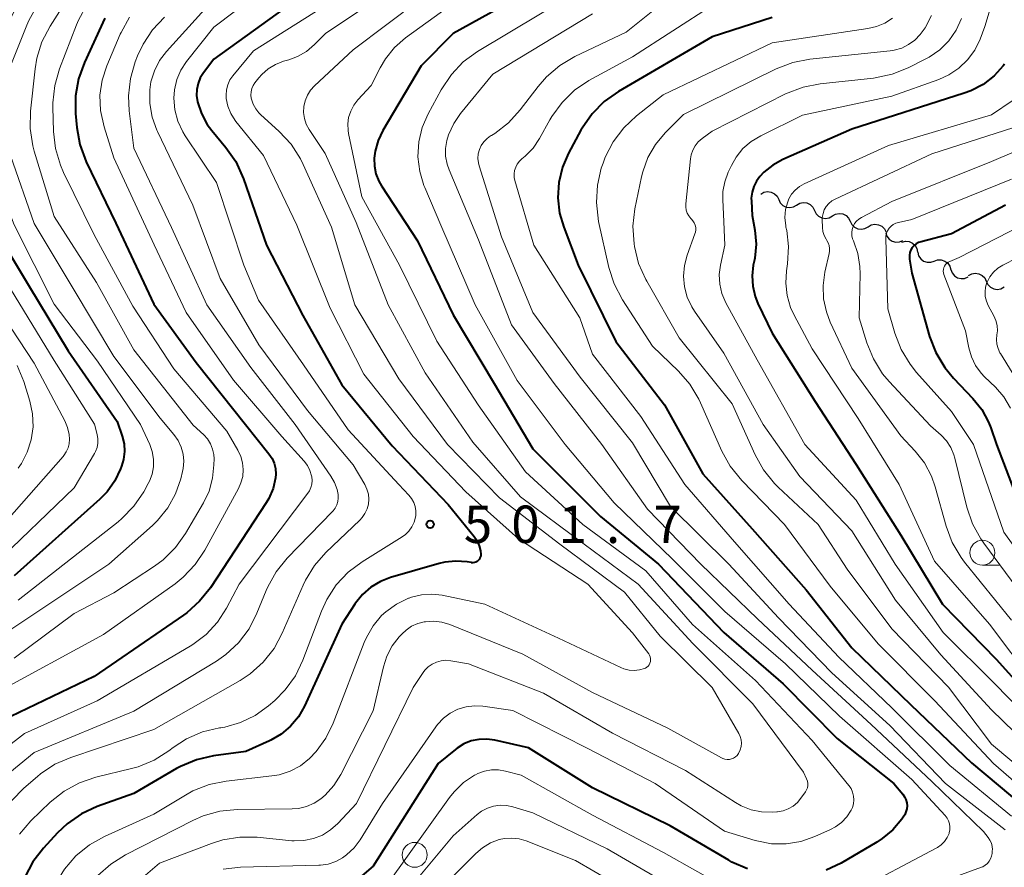
# Model space of a CAD drawing. Units: metres. Extents: x -68000 to -66000, y 19500 to 21000.
# Drawn here: x -67294 to -67196, y 20583 to 20668 of the extents above; entities that cross this region are included whole.
import ezdxf

# ---------------------------------------------------------------- set-up
doc = ezdxf.new("R2010")
doc.units = ezdxf.units.M
for name, color, linetype, lineweight in [('510200_細流', 7, 'Continuous', 30), ('633100_広葉樹林', 7, 'Continuous', 13), ('710100_等高線(計曲線)', 7, 'Continuous', 40), ('710200_等高線(主曲線)', 7, 'Continuous', 13), ('731200_図化機測定による標高点', 7, 'Continuous', 40)]:
    doc.layers.add(name, color=color, linetype=linetype, lineweight=lineweight)
doc.styles.add('Style-WORKING', font='MS Gothic.ttf')

msp = doc.modelspace()

# ---------------------------------------------------------------- linework, layer by layer
at = {"layer": '510200_細流', "linetype": 'Continuous', "lineweight": 30, "flags": 128}
for points in [[(-67220.14, 20650.12), (-67219.822, 20650.303), (-67219.462, 20650.373), (-67219.097, 20650.325), (-67218.768, 20650.162), (-67218.508, 20649.903), (-67218.347, 20649.573)], [(-67218.347, 20649.573), (-67218.185, 20649.243), (-67217.925, 20648.984), (-67217.596, 20648.821), (-67217.231, 20648.773), (-67216.871, 20648.843), (-67216.553, 20649.026)], [(-67216.553, 20649.026), (-67216.235, 20649.209), (-67215.875, 20649.279), (-67215.51, 20649.231), (-67215.181, 20649.068), (-67214.922, 20648.809), (-67214.76, 20648.479)], [(-67214.759, 20648.481), (-67214.597, 20648.151), (-67214.337, 20647.892), (-67214.008, 20647.73), (-67213.643, 20647.682), (-67213.283, 20647.752), (-67212.965, 20647.936)], [(-67212.965, 20647.936), (-67212.647, 20648.119), (-67212.287, 20648.19), (-67211.922, 20648.141), (-67211.593, 20647.979), (-67211.333, 20647.72), (-67211.171, 20647.391)], [(-67211.171, 20647.391), (-67211.009, 20647.061), (-67210.749, 20646.803), (-67210.42, 20646.64), (-67210.055, 20646.592), (-67209.695, 20646.662), (-67209.377, 20646.846)], [(-67209.377, 20646.846), (-67209.059, 20647.029), (-67208.699, 20647.1), (-67208.334, 20647.052), (-67208.005, 20646.889), (-67207.745, 20646.63), (-67207.583, 20646.301)], [(-67207.607, 20646.236), (-67207.485, 20645.89), (-67207.257, 20645.602), (-67206.95, 20645.401), (-67206.594, 20645.31), (-67206.228, 20645.337), (-67205.89, 20645.482)], [(-67205.987, 20645.303), (-67205.63, 20645.392), (-67205.265, 20645.361), (-67204.927, 20645.215), (-67204.655, 20644.969), (-67204.476, 20644.649), (-67204.41, 20644.288)], [(-67204.407, 20644.292), (-67204.312, 20643.937), (-67204.107, 20643.633), (-67203.816, 20643.41), (-67203.467, 20643.292), (-67203.1, 20643.292), (-67202.753, 20643.41)], [(-67202.753, 20643.41), (-67202.405, 20643.529), (-67202.038, 20643.528), (-67201.69, 20643.41), (-67201.399, 20643.187), (-67201.193, 20642.883), (-67201.098, 20642.528)], [(-67201.08, 20642.567), (-67200.956, 20642.221), (-67200.728, 20641.934), (-67200.42, 20641.735), (-67200.063, 20641.645), (-67199.697, 20641.673), (-67199.36, 20641.819)], [(-67199.311, 20641.95), (-67198.99, 20642.129), (-67198.629, 20642.194), (-67198.265, 20642.14), (-67197.938, 20641.972), (-67197.682, 20641.71), (-67197.525, 20641.378)], [(-67197.525, 20641.378), (-67197.368, 20641.046), (-67197.112, 20640.783), (-67196.786, 20640.615), (-67196.422, 20640.562), (-67196.061, 20640.626), (-67195.74, 20640.805)]]:
    msp.add_lwpolyline(points, dxfattribs=at)
at = {"layer": '633100_広葉樹林', "linetype": 'Continuous', "lineweight": 13}
msp.add_line((-67197.92, 20612.9), (-67196.253, 20612.9), dxfattribs=at)
for centre in [(-67197.92, 20614.15), (-67254.84, 20583.85)]:
    msp.add_circle(centre, 1.25, dxfattribs=at)
at = {"layer": '710100_等高線(計曲線)', "linetype": 'Continuous', "lineweight": 40, "flags": 128}
for points, elevation in [([(-67239.3, 20672.7), (-67251, 20666.24), (-67254.2, 20663), (-67258.04, 20656.49), (-67258.52, 20655.5), (-67258.81, 20654.44), (-67258.9, 20653.71), (-67258.88, 20652.93), (-67258.73, 20652.16), (-67258.45, 20651.43), (-67258.18, 20650.96), (-67254.57, 20645.43), (-67251, 20638.01), (-67246.87, 20631.13), (-67243, 20624.57), (-67236.21, 20617.79), (-67230.4, 20613), (-67223.84, 20606.16), (-67217.9, 20601), (-67212.49, 20595.51), (-67206.8, 20591), (-67205.9, 20589.93), (-67205.72, 20589.68), (-67205.58, 20589.39), (-67205.5, 20589.08), (-67205.47, 20588.77), (-67205.5, 20588.45), (-67205.58, 20588.15), (-67205.71, 20587.86), (-67205.8, 20587.72), (-67206, 20587.44), (-67206.89, 20586.37), (-67207.96, 20585.48), (-67208.5, 20585.13), (-67212.08, 20583.03), (-67213.59, 20582.32)], 490), ([(-67265.42, 20670.58), (-67275, 20663.65), (-67276.02, 20662.3), (-67276.35, 20661.78), (-67276.57, 20661.22), (-67276.7, 20660.62), (-67276.73, 20660.01), (-67276.63, 20659.37)], 500), ([(-67285.91, 20667.77), (-67287.97, 20663.33), (-67288.57, 20661.69), (-67288.87, 20659.98), (-67288.86, 20658.22), (-67288.73, 20656.81), (-67288.43, 20655.09), (-67287.78, 20653.37), (-67284.81, 20647.19), (-67281, 20639.08), (-67276.77, 20633.23), (-67271.82, 20627), (-67269.46, 20624.07), (-67269.15, 20623.61), (-67268.93, 20623.12), (-67268.8, 20622.59), (-67268.77, 20622.04), (-67268.8, 20621.65), (-67269.05, 20620.59), (-67269.48, 20619.6), (-67269.75, 20619.15), (-67275.33, 20610.64), (-67276.41, 20609.28), (-67277.71, 20608.12), (-67278.03, 20607.89), (-67287, 20601.73), (-67297.06, 20596.94)], 510), ([(-67219, 20667.82), (-67225, 20665.89), (-67234.41, 20660.41), (-67235.83, 20659.41), (-67237.06, 20658.17), (-67238.06, 20656.74), (-67238.17, 20656.53), (-67239.42, 20654.23), (-67240.03, 20652.81), (-67240.39, 20651.3), (-67240.49, 20649.75), (-67240.31, 20648.21), (-67239.9, 20646.82), (-67238.44, 20643), (-67234.67, 20635.33), (-67229.78, 20629), (-67225.95, 20622.05), (-67221, 20616.55), (-67215.58, 20610.42), (-67211, 20604.63), (-67205.11, 20598.89), (-67199, 20593.07), (-67192.44, 20587.56)], 480), ([(-67195.71, 20663.16), (-67195.82, 20663), (-67196.75, 20661.97), (-67197.84, 20661.13), (-67199.07, 20660.48), (-67199.73, 20660.23), (-67211, 20656.62), (-67217.92, 20653.58), (-67218.93, 20653.03), (-67219.83, 20652.31), (-67220.22, 20651.9), (-67220.58, 20651.42), (-67220.85, 20650.88), (-67221.02, 20650.3), (-67221.09, 20649.7), (-67221.08, 20649.41), (-67221, 20647.98), (-67220.74, 20646.49), (-67220.62, 20645.1), (-67220.75, 20643.71), (-67220.78, 20643.52), (-67220.89, 20643), (-67221.01, 20641.94), (-67220.95, 20640.88), (-67220.7, 20639.85), (-67220.42, 20639.16), (-67219, 20636.17), (-67214.69, 20629.31), (-67210.56, 20623), (-67206.09, 20615.91), (-67201.91, 20609), (-67196.54, 20603.46), (-67191, 20597.34)], 470), ([(-67276.63, 20659.37), (-67276.24, 20658.2), (-67275.65, 20657.11), (-67275.18, 20656.49), (-67273.78, 20654.81), (-67272.78, 20653.38), (-67272, 20651.66), (-67269.7, 20645), (-67266.06, 20637.94), (-67262.15, 20631), (-67257.12, 20624.88), (-67251.48, 20619), (-67248.88, 20615.78), (-67248.59, 20615.34), (-67248.37, 20614.85), (-67248.25, 20614.34), (-67248.21, 20614), (-67248.22, 20613.86), (-67248.25, 20613.72), (-67248.31, 20613.59), (-67248.38, 20613.47), (-67248.48, 20613.36), (-67248.59, 20613.28), (-67248.72, 20613.21), (-67248.85, 20613.17), (-67249, 20613.15), (-67249.14, 20613.15), (-67249.16, 20613.16), (-67249.59, 20613.23), (-67250.71, 20613.3), (-67251.82, 20613.19), (-67252.38, 20613.06), (-67257.26, 20611.66), (-67258.29, 20611.26), (-67259.24, 20610.69), (-67260.08, 20609.96), (-67260.77, 20609.1), (-67260.84, 20609), (-67262.14, 20607), (-67265.91, 20598.76), (-67266.51, 20597.7), (-67267.29, 20596.76), (-67268.22, 20595.97), (-67269.27, 20595.36), (-67269.39, 20595.3), (-67271.78, 20594.22), (-67275.02, 20593.78), (-67276.72, 20593.39), (-67278.33, 20592.72), (-67278.72, 20592.5), (-67283, 20590), (-67286.68, 20588.69), (-67288.26, 20587.96), (-67289.7, 20586.97), (-67290.67, 20586.05), (-67292.07, 20584.52), (-67293.14, 20583.14), (-67293.95, 20581.6)], 500), ([(-67195.59, 20649), (-67201, 20646.13), (-67204.07, 20645.35), (-67204.32, 20645.26), (-67204.56, 20645.13), (-67204.77, 20644.96), (-67204.95, 20644.75), (-67205.08, 20644.52), (-67205.18, 20644.26), (-67205.23, 20644), (-67205.23, 20643.73), (-67205.22, 20643.6), (-67205, 20642.2), (-67203.21, 20635.85), (-67202.59, 20634.22), (-67201.7, 20632.72), (-67200.83, 20631.67), (-67198.88, 20629.62), (-67197.99, 20628.51), (-67197.31, 20627.26), (-67197.08, 20626.67), (-67196.5, 20625), (-67193.33, 20616.67)], 460), ([(-67297.88, 20648.12), (-67293.56, 20641), (-67289.6, 20634.4), (-67284.67, 20627.33), (-67284.17, 20625.83), (-67283.99, 20625.07), (-67283.94, 20624.29), (-67284.03, 20623.51), (-67284.23, 20622.85), (-67284.34, 20622.55), (-67284.91, 20621.35), (-67285.69, 20620.26), (-67286.41, 20619.52), (-67295, 20611.85)], 520), ([(-67223.36, 20583.3), (-67229.24, 20586.76), (-67237, 20590.57), (-67243.43, 20594.57), (-67246.8, 20595.35), (-67247.6, 20595.46), (-67248.4, 20595.43), (-67249.18, 20595.27), (-67249.92, 20594.97), (-67250.6, 20594.54), (-67250.75, 20594.43), (-67252.49, 20593), (-67259, 20582.73), (-67260.13, 20581.74)], 490), ([(-67221.46, 20582.44), (-67223.05, 20583.13), (-67223.36, 20583.3)], 490)]:
    msp.add_lwpolyline(points, dxfattribs=dict(at, elevation=elevation))
at = {"layer": '710200_等高線(主曲線)', "linetype": 'Continuous', "lineweight": 13, "flags": 128}
for points, elevation in [([(-67191, 20731.5), (-67201.46, 20728.54), (-67205.28, 20727.12), (-67206.85, 20726.37), (-67208.38, 20725.27), (-67211.25, 20722.75), (-67218.52, 20711), (-67229, 20701.18), (-67240.49, 20695.51), (-67245, 20692.89), (-67253, 20683.48), (-67264.25, 20675), (-67275, 20666.87), (-67277.72, 20663.42), (-67278.29, 20662.55)], 502), ([(-67260.71, 20671), (-67271, 20664.49), (-67273.07, 20662), (-67273.37, 20661.57), (-67273.59, 20661.09), (-67273.72, 20660.58), (-67273.76, 20660.06), (-67273.74, 20659.71), (-67273.57, 20658.93), (-67273.28, 20658.19), (-67272.86, 20657.52), (-67272.77, 20657.4), (-67270.02, 20653.98), (-67266.65, 20647), (-67263.32, 20638.68), (-67259.94, 20632.06), (-67255, 20625.82), (-67249.73, 20620.27), (-67244.44, 20615.56), (-67237.48, 20611), (-67233, 20606.12), (-67231.38, 20604.02), (-67231.3, 20603.88), (-67231.23, 20603.72), (-67231.2, 20603.56), (-67231.19, 20603.39), (-67231.21, 20603.23), (-67231.26, 20603.07), (-67231.34, 20602.92), (-67231.44, 20602.79), (-67231.56, 20602.68), (-67231.7, 20602.59), (-67231.8, 20602.55), (-67232.31, 20602.4), (-67232.83, 20602.35), (-67233.35, 20602.39), (-67233.86, 20602.52), (-67234.16, 20602.64), (-67240.41, 20605.59), (-67247.8, 20609), (-67252.09, 20609.88), (-67253.12, 20610), (-67254.15, 20609.93), (-67255.16, 20609.69), (-67255.39, 20609.61), (-67255.47, 20609.58), (-67256.67, 20609), (-67257.75, 20608.23), (-67258.16, 20607.84), (-67259.02, 20606.81), (-67259.69, 20605.65), (-67259.9, 20605.16), (-67263.01, 20597.05)], 498), ([(-67289, 20670.76), (-67291.41, 20666.96), (-67292.22, 20665.41), (-67292.74, 20663.75), (-67292.91, 20662.69), (-67293.38, 20658.44), (-67293.42, 20656.7), (-67293.15, 20654.97), (-67293, 20654.43), (-67291, 20647.86), (-67286.75, 20641.25), (-67283, 20634.49), (-67277.05, 20626.95), (-67276, 20625.98), (-67275.62, 20625.56), (-67275.32, 20625.08), (-67275.11, 20624.55), (-67274.99, 20624), (-67274.97, 20623.57), (-67274.98, 20622.96)], 514), ([(-67257.64, 20670.36), (-67263.78, 20666.22), (-67264.88, 20665.12), (-67265.69, 20664.44), (-67266.6, 20663.91), (-67267.48, 20663.58), (-67267.99, 20663.44), (-67268.79, 20663.13), (-67269.53, 20662.68), (-67270.17, 20662.12), (-67270.47, 20661.78), (-67270.87, 20661.28), (-67271.05, 20661.01), (-67271.18, 20660.71), (-67271.26, 20660.39), (-67271.28, 20660.06), (-67271.24, 20659.73), (-67271.22, 20659.65), (-67271.05, 20659.15), (-67270.79, 20658.68), (-67270.46, 20658.26), (-67270.31, 20658.12), (-67268.42, 20656.4), (-67267.24, 20655.12), (-67266.3, 20653.65), (-67266.03, 20653.1), (-67263.2, 20646.8), (-67260.86, 20639), (-67256.42, 20631.58), (-67251.54, 20625), (-67246.34, 20619.66), (-67240.3, 20615), (-67233.81, 20610.19), (-67230.22, 20605.78), (-67225, 20600.63), (-67222.34, 20596.03), (-67222.2, 20595.72), (-67222.11, 20595.39), (-67222.08, 20595.05), (-67222.11, 20594.71), (-67222.2, 20594.38), (-67222.34, 20594.07), (-67222.39, 20594), (-67222.52, 20593.83), (-67222.69, 20593.68), (-67222.87, 20593.56), (-67223.08, 20593.47), (-67223.29, 20593.43), (-67223.51, 20593.42), (-67223.73, 20593.45), (-67223.94, 20593.51), (-67224.07, 20593.57), (-67229.46, 20596.54), (-67237, 20600.14)], 496), ([(-67250.01, 20669.99), (-67255.78, 20665.78), (-67256.87, 20664.83), (-67257.78, 20663.7), (-67258.31, 20662.8), (-67259.21, 20661), (-67260.55, 20659.56), (-67260.95, 20659.03), (-67261.26, 20658.45), (-67261.47, 20657.82), (-67261.56, 20657.16), (-67261.53, 20656.5), (-67261.48, 20656.19), (-67260.16, 20649.84), (-67256.38, 20643), (-67252.63, 20635.37), (-67248.49, 20629), (-67243.72, 20622.28), (-67238, 20617), (-67231.68, 20612.32), (-67227, 20606.96), (-67220.67, 20601.33), (-67215, 20595.31), (-67211.31, 20590.81), (-67211.09, 20590.49), (-67210.93, 20590.13), (-67210.83, 20589.75), (-67210.8, 20589.37), (-67210.84, 20588.98), (-67210.94, 20588.6), (-67211.07, 20588.32), (-67211.5, 20587.67), (-67212.04, 20587.11), (-67212.66, 20586.65), (-67213.16, 20586.38), (-67214.71, 20585.68), (-67216.12, 20585.19), (-67217.59, 20584.95), (-67219.07, 20584.97), (-67220.54, 20585.25), (-67220.7, 20585.3), (-67223.77, 20586.23), (-67230.74, 20591), (-67237.47, 20594.53), (-67245, 20598.33), (-67248, 20598.76), (-67248.85, 20598.8)], 492), ([(-67239, 20670.17), (-67248.56, 20664.41), (-67249.97, 20663.39), (-67251.17, 20662.13), (-67252.2, 20660.59), (-67253.5, 20658.17), (-67254.09, 20656.8), (-67254.43, 20655.36), (-67254.52, 20653.87), (-67254.34, 20652.4), (-67253.92, 20650.98), (-67253.83, 20650.78), (-67252.22, 20647), (-67248.78, 20639), (-67244.56, 20631.44), (-67239.76, 20625), (-67234.84, 20619.16), (-67229, 20613.5), (-67223.74, 20608.26), (-67217.65, 20603)], 488), ([(-67287.73, 20669.1), (-67288.57, 20667.57), (-67288.77, 20667.11), (-67290.46, 20662.68), (-67290.94, 20661.01), (-67291.12, 20659.27), (-67291.12, 20658.85), (-67291.06, 20656.41), (-67290.86, 20654.68), (-67290.36, 20653.01), (-67290.05, 20652.3), (-67287, 20646.02), (-67283.12, 20638.88), (-67279, 20632.6), (-67273.67, 20626.33), (-67272.57, 20624.43), (-67272.28, 20623.82), (-67272.1, 20623.17), (-67272.04, 20622.49), (-67272.09, 20621.81), (-67272.27, 20621.16), (-67272.51, 20620.61), (-67275.89, 20614.41), (-67276.86, 20612.96), (-67278.06, 20611.69), (-67278.88, 20611.04), (-67286.05, 20605.95), (-67297, 20600)], 512), ([(-67292.69, 20669.03), (-67293.55, 20667.52), (-67293.75, 20667.06), (-67295.6, 20662.4), (-67295.91, 20658), (-67295.88, 20656.25), (-67295.55, 20654.54), (-67295.38, 20654.01), (-67293, 20647.17), (-67289.19, 20640.81), (-67285, 20633.83)], 516), ([(-67275.59, 20669), (-67279.73, 20664.43), (-67280.42, 20663.51), (-67280.95, 20662.48), (-67281.29, 20661.37), (-67281.41, 20660.59), (-67281.42, 20659.2), (-67281.18, 20657.83), (-67280.71, 20656.52), (-67280.65, 20656.39), (-67277.08, 20649), (-67274.34, 20641.66), (-67270.46, 20635), (-67265.59, 20628.41), (-67261, 20622.96), (-67259.84, 20620.98), (-67259.63, 20620.52), (-67259.49, 20620.04), (-67259.45, 20619.53), (-67259.49, 20619.03), (-67259.62, 20618.54), (-67259.83, 20618.08), (-67260.11, 20617.67), (-67260.35, 20617.42), (-67263.75, 20614.18), (-67264.9, 20612.88), (-67265.81, 20611.39), (-67266.03, 20610.9), (-67268.12, 20606.07), (-67268.95, 20604.54), (-67270.03, 20603.17), (-67271.33, 20602.01), (-67272.35, 20601.35), (-67281, 20596.43), (-67289.33, 20593.63), (-67290.93, 20592.93), (-67292.38, 20591.97), (-67292.68, 20591.71)], 504), ([(-67254.28, 20669.72), (-67261, 20664.58), (-67264.9, 20660.97), (-67265.29, 20660.53), (-67265.61, 20660.03), (-67265.83, 20659.48), (-67265.96, 20658.9), (-67265.98, 20658.3), (-67265.9, 20657.72), (-67265.72, 20657.15), (-67265.42, 20656.59), (-67263.82, 20654.18), (-67260.73, 20647.27), (-67257.49, 20639), (-67253.79, 20632.21), (-67249, 20625.25), (-67244.23, 20619.77), (-67237.86, 20615), (-67232.43, 20611), (-67226.95, 20605.05), (-67220.93, 20599), (-67215.86, 20592.14), (-67215.54, 20591.46), (-67215.46, 20591.25), (-67215.42, 20591.02), (-67215.42, 20590.8), (-67215.46, 20590.57), (-67215.54, 20590.36), (-67215.66, 20590.16), (-67216.11, 20589.52), (-67216.47, 20589.09), (-67216.9, 20588.73), (-67217.39, 20588.45), (-67217.91, 20588.26), (-67218.47, 20588.17), (-67218.54, 20588.16), (-67219, 20588.13), (-67220.07, 20588.16), (-67221.12, 20588.37), (-67222.12, 20588.77), (-67222.69, 20589.09), (-67227.7, 20592.3), (-67235, 20596.06), (-67241.92, 20600.08), (-67249.45, 20603), (-67251.23, 20603.32), (-67251.71, 20603.36), (-67252.18, 20603.32)], 494), ([(-67229.3, 20669.86), (-67233.64, 20666.36), (-67238.8, 20663.91), (-67240.3, 20663.03), (-67241.63, 20661.9), (-67242.47, 20660.93), (-67244.26, 20658.57), (-67245.44, 20657.28), (-67246.81, 20656.21), (-67247.15, 20656), (-67247.23, 20655.96), (-67247.59, 20655.69)], 484), ([(-67224.91, 20669.09), (-67233, 20663.9), (-67237.37, 20661.5), (-67238.81, 20660.53), (-67240.07, 20659.32), (-67241.1, 20657.91), (-67241.29, 20657.58), (-67242.33, 20655.7), (-67242.98, 20654.74), (-67243.77, 20653.91), (-67244.09, 20653.66), (-67244.35, 20653.42), (-67244.56, 20653.14), (-67244.72, 20652.83), (-67244.83, 20652.5), (-67244.87, 20652.15), (-67244.86, 20651.8), (-67244.8, 20651.5), (-67242.9, 20645), (-67238.3, 20637.7), (-67237, 20634.06), (-67232.18, 20627.82), (-67227.75, 20621), (-67222.76, 20615.24), (-67217.28, 20609), (-67212.31, 20603.69), (-67207, 20598.58), (-67201.2, 20592.8), (-67195, 20587.74)], 482), ([(-67295, 20668.45), (-67296.87, 20664.95), (-67297.56, 20663.35), (-67297.96, 20661.65), (-67298.04, 20660.79), (-67298.21, 20657.82), (-67298.15, 20656.08), (-67297.8, 20654.37), (-67297.55, 20653.67), (-67295, 20647.04), (-67291, 20639.07), (-67286.64, 20633.36)], 518), ([(-67237, 20668.19), (-67247, 20662.14), (-67250.24, 20658.2), (-67250.93, 20657.19), (-67251.44, 20656.07), (-67251.61, 20655.5), (-67251.75, 20654.71), (-67251.74, 20653.91), (-67251.59, 20653.13), (-67251.4, 20652.57), (-67248.45, 20645.55)], 486), ([(-67203.02, 20668.03), (-67203.67, 20666.79), (-67204.16, 20666.13), (-67204.69, 20665.57), (-67205.32, 20665.11), (-67206.01, 20664.77), (-67206.75, 20664.55), (-67207.15, 20664.49), (-67215.23, 20663.65), (-67216.94, 20663.31), (-67218.59, 20662.68), (-67227.88, 20658.12), (-67229.73, 20656.27), (-67230.71, 20655.11), (-67231.46, 20653.79), (-67231.98, 20652.37), (-67232.11, 20651.85), (-67232.76, 20648.64), (-67232.96, 20646.9), (-67232.84, 20645.12), (-67232.8, 20644.85), (-67232.39, 20643.16), (-67231.68, 20641.56), (-67231.58, 20641.38), (-67228.31, 20635.69), (-67223, 20629.07), (-67220.72, 20623.97), (-67219.87, 20622.45), (-67218.77, 20621.1), (-67218.39, 20620.73), (-67214.37, 20617), (-67211.49, 20612.51), (-67207, 20606.51), (-67201.32, 20600.68), (-67197, 20594.95), (-67190.5, 20589.5)], 476), ([(-67197.15, 20668.69), (-67197.66, 20666.92), (-67198.15, 20665.65), (-67198.69, 20664.57), (-67199.41, 20663.59), (-67200.28, 20662.75), (-67201.29, 20662.08), (-67202.3, 20661.63), (-67207, 20659.95), (-67215.96, 20658.04), (-67220.15, 20655.98), (-67221.1, 20655.4), (-67221.93, 20654.68), (-67222.62, 20653.81), (-67223.08, 20653), (-67223.41, 20652.31), (-67223.76, 20651.36), (-67223.94, 20650.38), (-67223.96, 20649.56), (-67223.89, 20648.11), (-67223.75, 20645), (-67224.18, 20643), (-67224.3, 20642.05), (-67224.25, 20641.1), (-67224.04, 20640.16), (-67223.63, 20639.21), (-67220.5, 20633.5), (-67215.73, 20625), (-67210.59, 20619.41), (-67206.67, 20613), (-67201.86, 20606.14), (-67196.68, 20601), (-67189.93, 20594.07)], 472), ([(-67279.92, 20667.86), (-67281.13, 20666.6), (-67282.09, 20665.15), (-67282.63, 20664), (-67282.87, 20663.39), (-67283.36, 20661.72), (-67283.56, 20659.98), (-67283.48, 20658.46), (-67283, 20654.73), (-67279.22, 20646.78), (-67275.69, 20639), (-67271.28, 20632.72), (-67266.82, 20627), (-67263.25, 20621.83), (-67262.88, 20621.18), (-67262.63, 20620.48), (-67262.53, 20620), (-67262.51, 20619.64), (-67262.55, 20619.29), (-67262.66, 20618.94), (-67262.82, 20618.62), (-67263.03, 20618.34), (-67263.09, 20618.28), (-67267.63, 20613.59), (-67268.73, 20612.24), (-67269.58, 20610.72), (-67269.73, 20610.37), (-67270.66, 20608.08), (-67271.45, 20606.52), (-67272.5, 20605.13), (-67273.77, 20603.94), (-67274.73, 20603.28), (-67283, 20598.25), (-67293, 20594.12), (-67296.02, 20591.64)], 506), ([(-67283.44, 20667.86), (-67284.29, 20666.34), (-67284.37, 20666.17), (-67285.71, 20663), (-67286.19, 20661.55), (-67286.41, 20660.03), (-67286.36, 20658.5), (-67286, 20656.87), (-67285, 20653.75), (-67280.98, 20645.02), (-67277.77, 20638.23), (-67273, 20631.45), (-67268.18, 20625.82), (-67265.94, 20623.35), (-67265.61, 20622.91), (-67265.35, 20622.41), (-67265.18, 20621.87), (-67265.16, 20621.77), (-67265.13, 20621.4), (-67265.16, 20621.04), (-67265.25, 20620.69), (-67265.41, 20620.35)], 508), ([(-67206.94, 20667.78), (-67207.7, 20667.28), (-67208.55, 20666.92), (-67209.4, 20666.72), (-67219, 20665.3), (-67229.93, 20660.07), (-67232.62, 20657.97), (-67233.89, 20656.78), (-67234.94, 20655.38), (-67235.73, 20653.83), (-67235.95, 20653.24), (-67236.13, 20652.71), (-67236.53, 20651.01), (-67236.63, 20649.27), (-67236.4, 20647.38), (-67235.37, 20642.77), (-67234.84, 20641.11), (-67234.01, 20639.52), (-67231, 20634.87), (-67228.4, 20632.37), (-67227.25, 20631.06), (-67226.35, 20629.57), (-67226.17, 20629.18), (-67224.04, 20624.35), (-67223.2, 20622.83), (-67222.04, 20621.39), (-67217.75, 20617), (-67213.19, 20610.81), (-67208.36, 20605), (-67202.69, 20599.31), (-67196.82, 20593), (-67190.48, 20587.52)], 478), ([(-67200, 20667.74), (-67200.55, 20666.57), (-67201.29, 20665.51), (-67202.2, 20664.6), (-67203.26, 20663.87), (-67203.6, 20663.68), (-67205.36, 20662.79), (-67206.97, 20662.14), (-67208.83, 20661.76), (-67214.18, 20661.19), (-67215.89, 20660.86), (-67217.65, 20660.17), (-67225, 20656.45), (-67226.03, 20655.69)], 474), ([(-67278.29, 20662.55), (-67278.7, 20661.6), (-67278.94, 20660.59), (-67279, 20659.74), (-67278.9, 20658.57), (-67278.59, 20657.43), (-67278.09, 20656.36), (-67277.85, 20655.97), (-67274.71, 20651.29), (-67271.98, 20643), (-67270.5, 20639.5), (-67266.01, 20633), (-67261.51, 20626.49), (-67256.45, 20621), (-67255.44, 20619.94), (-67255.16, 20619.6), (-67254.94, 20619.2), (-67254.8, 20618.78), (-67254.73, 20618.34), (-67254.74, 20617.89), (-67254.77, 20617.71), (-67254.9, 20617.22), (-67255.12, 20616.75), (-67255.42, 20616.33), (-67255.78, 20615.97), (-67256.11, 20615.74), (-67260.12, 20613.24), (-67261.52, 20612.19), (-67262.71, 20610.92), (-67263.66, 20609.46), (-67264.2, 20608.28), (-67266.05, 20603.38), (-67266.8, 20601.81), (-67267.82, 20600.39), (-67268.87, 20599.34), (-67269.5, 20598.79), (-67270.83, 20597.83), (-67272.31, 20597.12), (-67273.89, 20596.67), (-67274.29, 20596.6), (-67274.42, 20596.58), (-67276.12, 20596.18), (-67277.72, 20595.49), (-67279.07, 20594.62), (-67279.5, 20594.29), (-67280.97, 20593.35), (-67282.58, 20592.69), (-67283.24, 20592.5), (-67286.82, 20591.64), (-67288.47, 20591.08), (-67290, 20590.25), (-67291.41, 20589.12), (-67293.35, 20587.25), (-67294.49, 20585.93)], 502), ([(-67194.83, 20659.54), (-67197, 20658.08), (-67207.34, 20655), (-67215.8, 20651.14), (-67216.27, 20650.87), (-67216.69, 20650.53), (-67217.05, 20650.11), (-67217.32, 20649.64), (-67217.44, 20649.35), (-67217.65, 20648.57), (-67217.72, 20647.76), (-67217.64, 20646.95), (-67217.62, 20646.82), (-67217.54, 20646.46), (-67217.35, 20644.85), (-67217.45, 20643.14), (-67217.56, 20642.44), (-67217.64, 20641.19), (-67217.5, 20639.94), (-67217.15, 20638.74), (-67216.8, 20637.97), (-67215, 20634.59), (-67210.37, 20627.63), (-67206.27, 20621), (-67202.71, 20613.29), (-67197.22, 20607), (-67192.82, 20601.18)], 468), ([(-67194.78, 20656.79), (-67203, 20654.15), (-67212.69, 20649.62), (-67213.03, 20649.43), (-67213.32, 20649.18), (-67213.58, 20648.88), (-67213.77, 20648.54), (-67213.9, 20648.17), (-67213.97, 20647.79), (-67213.98, 20647.53), (-67213.96, 20646.78), (-67213.91, 20646.36), (-67213.79, 20645.96), (-67213.6, 20645.59), (-67213.53, 20645.47), (-67213.39, 20645.23), (-67213.29, 20644.96), (-67213.24, 20644.68), (-67213.24, 20644.4), (-67213.28, 20644.18), (-67213.71, 20642.29), (-67213.89, 20640.96), (-67213.84, 20639.62), (-67213.56, 20638.3), (-67213.17, 20637.29), (-67211, 20632.67), (-67206.11, 20625.89), (-67204.66, 20624.34), (-67203.73, 20623.16), (-67203.02, 20621.83), (-67202.64, 20620.75), (-67201.55, 20616.83), (-67200.94, 20615.19), (-67200.06, 20613.69), (-67199.7, 20613.22), (-67195, 20607.39)], 466), ([(-67247.59, 20655.69), (-67247.91, 20655.37), (-67248.17, 20655), (-67248.35, 20654.59), (-67248.47, 20654.15), (-67248.5, 20653.7), (-67248.46, 20653.25), (-67248.38, 20652.95), (-67246.15, 20645.85), (-67243, 20638.24), (-67238.25, 20631.75), (-67233, 20625.16), (-67229.2, 20618.8), (-67223.35, 20613), (-67218.37, 20607.63), (-67213, 20602.09), (-67207.19, 20596.81), (-67201.62, 20591), (-67195.65, 20586.35)], 484), ([(-67226.03, 20655.69), (-67226.41, 20655.36), (-67226.72, 20654.97), (-67226.96, 20654.53), (-67227.13, 20654.06), (-67227.19, 20653.67), (-67227.66, 20649.15), (-67227.67, 20648.83), (-67227.62, 20648.51), (-67227.51, 20648.21), (-67227.36, 20647.93), (-67227.15, 20647.68), (-67227.09, 20647.62), (-67226.94, 20647.44), (-67226.81, 20647.24), (-67226.72, 20647.02), (-67226.67, 20646.78), (-67226.66, 20646.54), (-67226.7, 20646.3), (-67226.75, 20646.15), (-67227.53, 20644), (-67227.8, 20642.97), (-67227.9, 20641.9), (-67227.8, 20640.83), (-67227.53, 20639.8), (-67227.07, 20638.83), (-67226.79, 20638.38), (-67223.84, 20634.16), (-67219.9, 20627), (-67216.21, 20621.79), (-67211, 20616.35), (-67206.62, 20609.38), (-67202.08, 20603.92), (-67197, 20598.38), (-67191.21, 20592.79)], 474), ([(-67190.67, 20656.09), (-67197, 20653.38), (-67207, 20649.37), (-67210.04, 20647.79), (-67210.3, 20647.62), (-67210.54, 20647.41), (-67210.73, 20647.16), (-67210.88, 20646.88), (-67210.98, 20646.57), (-67211.02, 20646.26), (-67211, 20645.94), (-67210.94, 20645.63), (-67210.86, 20645.43), (-67210.42, 20644.18), (-67210.21, 20642.87), (-67210.19, 20642.13), (-67210.29, 20637.71), (-67209.51, 20635.2), (-67208.85, 20633.59), (-67207.93, 20632.11), (-67207.26, 20631.32), (-67203.12, 20626.88), (-67202.06, 20625.94), (-67201.52, 20625.37), (-67201.08, 20624.71), (-67200.77, 20623.98), (-67200.67, 20623.62), (-67199.48, 20618.71), (-67198.92, 20617.06), (-67198.09, 20615.53), (-67197.79, 20615.1), (-67194, 20610)], 464), ([(-67195, 20651.63), (-67205, 20647.58), (-67206.33, 20647.29), (-67206.6, 20647.21), (-67206.85, 20647.08), (-67207.08, 20646.9), (-67207.27, 20646.69), (-67207.42, 20646.45), (-67207.53, 20646.19), (-67207.6, 20645.91), (-67207.61, 20645.64), (-67207.39, 20638.61), (-67206.69, 20636.17), (-67206.07, 20634.54), (-67205.17, 20633.05), (-67204.51, 20632.22), (-67201, 20628.32), (-67198.8, 20625), (-67195.77, 20616.23), (-67191, 20609.56)], 462), ([(-67193.94, 20647), (-67200.25, 20643.75), (-67201.19, 20643.37), (-67201.35, 20643.29), (-67201.5, 20643.19), (-67201.62, 20643.06), (-67201.72, 20642.91), (-67201.79, 20642.75), (-67201.83, 20642.57), (-67201.84, 20642.39), (-67201.82, 20642.22), (-67201.77, 20642.06), (-67199.6, 20636.4), (-67199.27, 20634.7), (-67199.01, 20633.79), (-67198.6, 20632.93), (-67198.04, 20632.16), (-67197.7, 20631.8), (-67196.62, 20630.77), (-67195.76, 20629.78), (-67195.09, 20628.66)], 458), ([(-67248.45, 20645.55), (-67245.15, 20637), (-67240.86, 20631.14), (-67236.08, 20625), (-67231.49, 20618.51), (-67226.15, 20613), (-67220.48, 20607.52), (-67215, 20602.38), (-67209.08, 20596.92), (-67203, 20591.22), (-67197.82, 20586.18), (-67197.34, 20585.59), (-67197.16, 20585.32), (-67197.02, 20585.02), (-67196.94, 20584.7), (-67196.92, 20584.37), (-67196.93, 20584.24), (-67196.95, 20583.98), (-67197, 20583.71), (-67197.09, 20583.44), (-67197.23, 20583.2), (-67197.41, 20582.99), (-67197.63, 20582.8), (-67197.87, 20582.66), (-67198, 20582.61), (-67206.78, 20579.39)], 486), ([(-67193, 20644.46), (-67195.88, 20642.99), (-67196.37, 20642.68), (-67196.81, 20642.28), (-67197.17, 20641.82), (-67197.44, 20641.3), (-67197.46, 20641.24), (-67197.6, 20640.79), (-67197.65, 20640.32), (-67197.63, 20639.85), (-67197.52, 20639.39), (-67197.34, 20638.96), (-67196.77, 20637.9), (-67196.57, 20637.43), (-67196.45, 20636.93), (-67196.42, 20636.42), (-67196.47, 20636), (-67196.51, 20635.54), (-67196.47, 20635.08), (-67196.35, 20634.63), (-67196.16, 20634.21), (-67196.11, 20634.14)], 456), ([(-67295.39, 20640.61), (-67291, 20633.43), (-67286.95, 20627.05), (-67286.68, 20626.02), (-67286.61, 20625.59), (-67286.61, 20625.15), (-67286.69, 20624.71), (-67286.84, 20624.3), (-67286.96, 20624.09), (-67289, 20620.65), (-67297.09, 20612.91)], 522), ([(-67297.73, 20640.27), (-67293, 20633.18), (-67289.94, 20627.38), (-67289.66, 20626.72), (-67289.5, 20626.02), (-67289.47, 20625.53), (-67289.5, 20625.09), (-67289.6, 20624.67), (-67289.78, 20624.26), (-67290.03, 20623.9), (-67290.1, 20623.82), (-67297, 20615.98)], 524), ([(-67285, 20633.83), (-67280.36, 20627.64), (-67278.99, 20626.01), (-67278.57, 20625.41), (-67278.26, 20624.75), (-67278.07, 20624.05), (-67278.01, 20623.32), (-67278.07, 20622.59), (-67278.13, 20622.31), (-67278.31, 20621.58), (-67278.83, 20620.05), (-67279.61, 20618.64), (-67280.63, 20617.38), (-67281.15, 20616.87), (-67285.5, 20613), (-67295.94, 20606.06)], 516), ([(-67196.11, 20634.14), (-67193.49, 20629.9)], 456), ([(-67294.72, 20632.94), (-67294.05, 20631.31), (-67293.44, 20629.35), (-67293.17, 20628.07), (-67293.11, 20626.77), (-67293.29, 20625.48), (-67293.69, 20624.24), (-67294.29, 20623.09), (-67294.61, 20622.64)], 526), ([(-67286.64, 20633.36), (-67282.34, 20627), (-67281.42, 20625), (-67281.16, 20624.29), (-67281.04, 20623.54), (-67281.04, 20622.78), (-67281.18, 20622.04), (-67281.44, 20621.33), (-67281.57, 20621.08), (-67282.02, 20620.27), (-67283, 20618.82), (-67284.21, 20617.57), (-67284.59, 20617.26), (-67294.6, 20609.4)], 518), ([(-67274.98, 20622.96), (-67275.11, 20621.62), (-67275.47, 20620.32), (-67276.03, 20619.15), (-67277.82, 20616.09), (-67278.83, 20614.67), (-67280.07, 20613.45), (-67280.95, 20612.8), (-67285, 20610.13), (-67289, 20608.05), (-67295, 20603.57)], 514), ([(-67265.41, 20620.35), (-67265.55, 20620.13), (-67272.46, 20611), (-67273.73, 20608.58), (-67274.63, 20607.18), (-67275.76, 20605.95), (-67277.08, 20604.94), (-67277.36, 20604.77), (-67286.69, 20599.31), (-67293.98, 20596.02), (-67298.18, 20592.77)], 508), ([(-67237, 20600.14), (-67244.01, 20603.99), (-67251.33, 20606.94), (-67252.12, 20607.18), (-67252.95, 20607.28), (-67253.77, 20607.23), (-67253.88, 20607.22), (-67254.54, 20607.05), (-67255.15, 20606.77), (-67255.71, 20606.39), (-67256.1, 20606.02), (-67256.39, 20605.71), (-67257.1, 20604.8), (-67257.63, 20603.77), (-67257.98, 20602.71), (-67259, 20598.3), (-67262.26, 20591.92), (-67262.96, 20590.82), (-67263.83, 20589.85), (-67264.26, 20589.48), (-67264.94, 20589.03), (-67265.69, 20588.7), (-67266.49, 20588.51), (-67267.14, 20588.46), (-67272.65, 20588.4), (-67274.38, 20588.23), (-67276.06, 20587.76), (-67277.09, 20587.31), (-67283.85, 20583.86), (-67285.33, 20582.93), (-67286.62, 20581.77)], 496), ([(-67252.18, 20603.32), (-67252.65, 20603.19), (-67253.08, 20602.99), (-67253.48, 20602.72), (-67253.82, 20602.38), (-67254, 20602.14), (-67255, 20600.64), (-67260.68, 20589), (-67262.56, 20587), (-67263.28, 20586.35), (-67264.1, 20585.84), (-67265, 20585.48), (-67265.95, 20585.28), (-67266.92, 20585.25), (-67267.16, 20585.27), (-67270.64, 20585.62), (-67272.38, 20585.64), (-67274.1, 20585.36), (-67275.21, 20585), (-67280.43, 20583), (-67287.46, 20577), (-67289.83, 20573), (-67291.67, 20566.33), (-67298.03, 20553)], 494), ([(-67217.65, 20603), (-67212.25, 20597.75), (-67205, 20591.41), (-67201.64, 20587.78), (-67201.45, 20587.53), (-67201.31, 20587.26), (-67201.21, 20586.97), (-67201.17, 20586.66), (-67201.18, 20586.35), (-67201.25, 20586.05), (-67201.26, 20586), (-67201.45, 20585.58), (-67201.71, 20585.19), (-67202.04, 20584.85), (-67202.41, 20584.58), (-67202.54, 20584.51), (-67211, 20580.04)], 488), ([(-67248.85, 20598.8), (-67249.7, 20598.7), (-67250.52, 20598.45), (-67251.29, 20598.07), (-67251.97, 20597.55), (-67252.55, 20596.93), (-67252.73, 20596.7), (-67258.06, 20589), (-67260.32, 20585.37), (-67260.93, 20584.54), (-67261.68, 20583.84), (-67262.08, 20583.56), (-67262.77, 20583.18), (-67263.51, 20582.93), (-67264.29, 20582.82), (-67264.45, 20582.81), (-67272.31, 20582.62), (-67274.04, 20582.43)], 492), ([(-67263.01, 20597.05), (-67263.74, 20595.56), (-67264.71, 20594.22), (-67265.4, 20593.51), (-67266.31, 20592.79), (-67267.33, 20592.25), (-67268.43, 20591.89), (-67269.18, 20591.77), (-67273.75, 20591.25), (-67275.46, 20590.9), (-67277.08, 20590.26), (-67277.83, 20589.85), (-67281, 20587.92), (-67285.95, 20585.69), (-67287.47, 20584.84), (-67288.82, 20583.74), (-67289.96, 20582.42), (-67290.61, 20581.39), (-67293.05, 20576.95), (-67297.03, 20565)], 498), ([(-67223, 20580.22), (-67229.9, 20584.1), (-67237, 20587.84), (-67244.17, 20591.83), (-67245.75, 20592.25), (-67246.45, 20592.37), (-67247.16, 20592.37), (-67247.85, 20592.25), (-67248.52, 20592), (-67248.76, 20591.88), (-67248.85, 20591.84), (-67249.95, 20591.1), (-67250.9, 20590.18), (-67251.37, 20589.59), (-67257.5, 20581)], 488), ([(-67292.68, 20591.71), (-67294.03, 20590.54), (-67295.25, 20589.29)], 504), ([(-67229, 20580.65), (-67235.56, 20584.44), (-67243, 20588.05), (-67245, 20588.67), (-67245.64, 20588.81), (-67246.29, 20588.83), (-67246.93, 20588.74), (-67247.55, 20588.54), (-67248.13, 20588.24), (-67248.57, 20587.9), (-67251, 20585.77), (-67255.82, 20579.95)], 486), ([(-67231.36, 20579), (-67238.73, 20583.27), (-67243.68, 20585.24), (-67244.38, 20585.45), (-67245.11, 20585.53), (-67245.84, 20585.49), (-67246.36, 20585.38), (-67247.25, 20585.05), (-67248.06, 20584.57), (-67248.73, 20584), (-67255.73, 20577.01)], 484)]:
    msp.add_lwpolyline(points, dxfattribs=dict(at, elevation=elevation))
at = {"layer": '731200_図化機測定による標高点', "linetype": 'Continuous', "lineweight": 40}
msp.add_circle((-67253.29, 20617, 501.66), 0.375, dxfattribs=at)

# ---------------------------------------------------------------- texts
at = {"layer": '731200_図化機測定による標高点', "linetype": 'Continuous', "lineweight": 40, "style": 'Style-WORKING'}
for s, p in [('5', (-67249.91, 20615.13, -9.999)), ('0', (-67245.16, 20615.13, -9.999)), ('1', (-67240.41, 20615.13, -9.999)), ('7', (-67230.91, 20615.13, -9.999)), ('.', (-67235.66, 20615.13, -9.999))]:
    msp.add_text(s, height=3.75, dxfattribs=at).set_placement(p)

doc.saveas('drawing.dxf')
